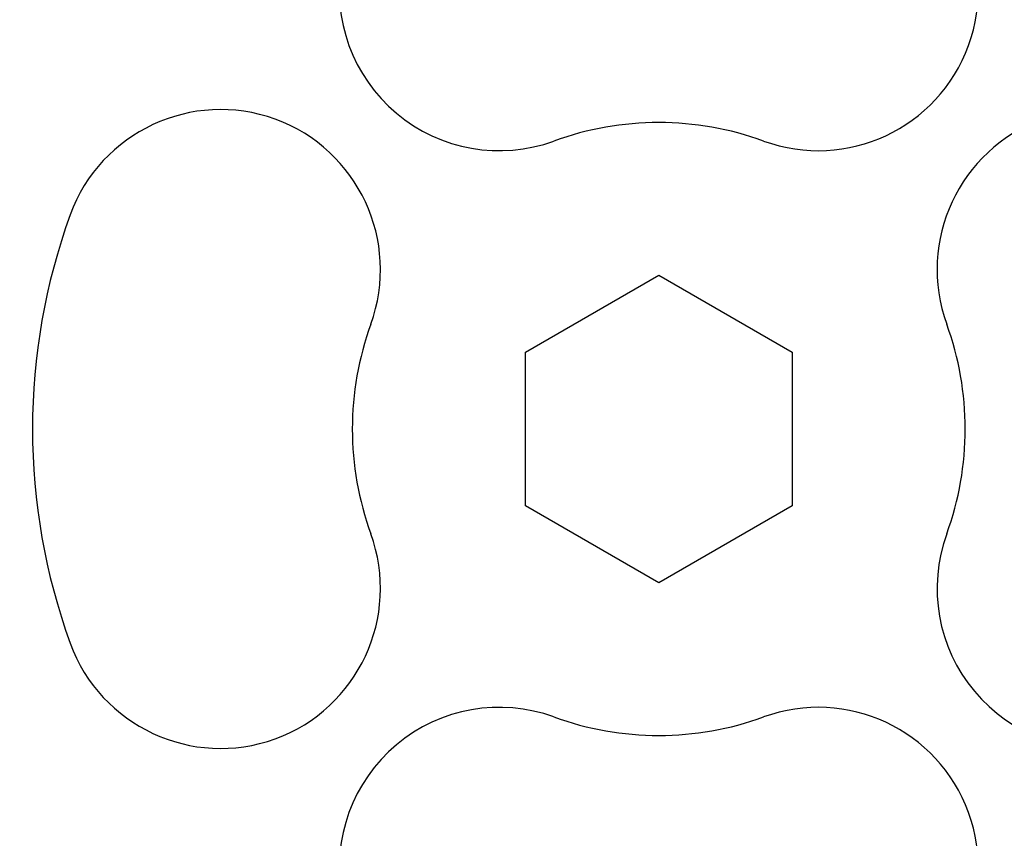
# Model space of a CAD drawing. Extents: x -50 to 49, y -149 to 112.
# Drawn here: x -24 to 13, y -115 to -85 of the extents above; entities that cross this region are included whole.
import ezdxf

# ---------------------------------------------------------------- set-up
doc = ezdxf.new("R2010")
doc.units = 0
doc.header["$LTSCALE"] = 10
doc.linetypes.add('VERDECKT', pattern=[0.375, 0.25, -0.125])
doc.layers.get('0').update_dxf_attribs({"linetype": 'CONTINUOUS'})
doc.layers.add('STEMPEL', color=3, linetype='CONTINUOUS')

# ---------------------------------------------------------------- blocks, each defined once
blk = doc.blocks.new('A$C89DBF0E8')
at = {"color": 3, "linetype": 'CONTINUOUS'}
for p, q in [((-5, 2.88675), (0, 5.7735)), ((0, 5.7735), (5, 2.88675)), ((-5, -2.88675), (-5, 2.88675)), ((5, 2.88675), (5, -2.88675)), ((0, -5.7735), (-5, -2.88675)), ((5, -2.88675), (0, -5.7735))]:
    blk.add_line(p, q, dxfattribs=at)
at = {"color": 1, "linetype": 'VERDECKT'}
for radius in [45.25, 44.05, 43.75]:
    blk.add_circle((0, 0), radius, dxfattribs=at)
at = {"color": 3, "linetype": 'CONTINUOUS'}
for radius in [44.80022, 44.5]:
    blk.add_circle((0, 0), radius, dxfattribs=at)
for centre, radius, start, end in [((-5.98535, 16.44462), 6, 110, 290), ((5.98535, 16.44462), 6, 250, 70), ((-16.44462, 5.98535), 6, 340, 160), ((16.44462, 5.98535), 6, 20, 200), ((0, 0), 11.5, 70, 110), ((0, 0), 23.5, 160, 200), ((0, 0), 11.5, 160, 200), ((0, 0), 11.5, 340, 20), ((-16.44462, -5.98535), 6, 200, 20), ((16.44462, -5.98535), 6, 160, 340), ((-5.98535, -16.44462), 6, 70, 250), ((5.98535, -16.44462), 6, 290, 110), ((0, 0), 11.5, 250, 290)]:
    blk.add_arc(centre, radius, start, end, dxfattribs=at)

msp = doc.modelspace()

# ---------------------------------------------------------------- block references
at = {"layer": 'STEMPEL'}
msp.add_blockref('A$C89DBF0E8', (0, -100), dxfattribs=at)

doc.saveas('drawing.dxf')
